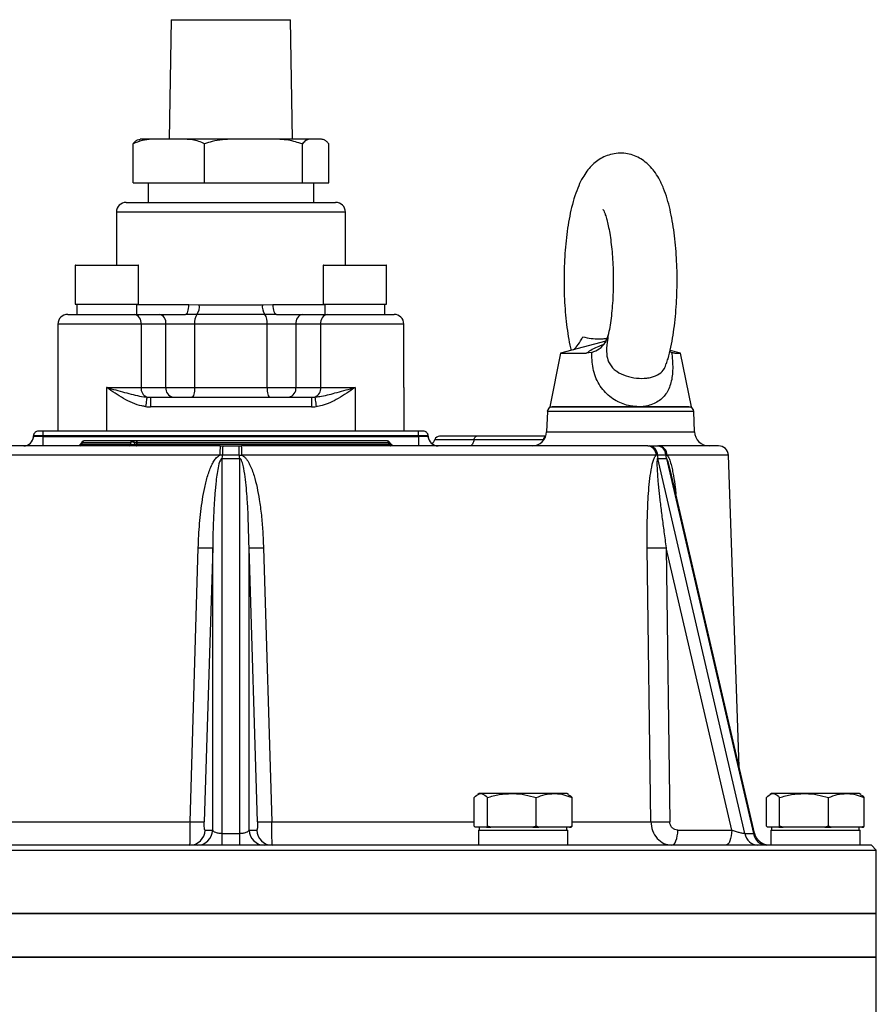
# Model space of a CAD drawing. Extents: x -720 to 3023, y 57 to 7685.
# Drawn here: x 1701 to 1877, y 4537 to 4739 of the extents above; entities that cross this region are included whole.
import ezdxf

# ---------------------------------------------------------------- set-up
doc = ezdxf.new("R2010")
doc.units = 0
doc.header["$LTSCALE"] = 10
doc.header["$MEASUREMENT"] = 0
doc.linetypes.add('PLNÁ', pattern=[0])
doc.layers.add('1', color=7, linetype='PLNÁ')

msp = doc.modelspace()

# ---------------------------------------------------------------- linework, layer by layer
at = {"layer": '1'}
for p, q in [((1732.408, 4739.146), (1732.025, 4714.639)), ((1732.408, 4739.146), (1756.923, 4739.146)), ((1757.306, 4714.639), (1756.923, 4739.146)), ((1724.589, 4705.639), (1724.589, 4713.639)), ((1727.287, 4714.639), (1726.674, 4714.639)), ((1762.657, 4714.639), (1727.287, 4714.639)), ((1739.286, 4705.639), (1739.286, 4713.639)), ((1759.362, 4705.639), (1759.362, 4713.639)), ((1764.742, 4705.639), (1764.742, 4713.639)), ((1724.589, 4705.639), (1739.286, 4705.639)), ((1727.665, 4705.639), (1727.665, 4701.639)), ((1739.286, 4705.639), (1759.362, 4705.639)), ((1759.362, 4705.639), (1764.742, 4705.639)), ((1761.665, 4701.639), (1761.665, 4705.639)), ((1723.165, 4701.639), (1766.165, 4701.639)), ((1721.165, 4699.639), (1721.165, 4688.739)), ((1768.165, 4699.639), (1721.165, 4699.639)), ((1768.165, 4688.739), (1768.165, 4699.639)), ((1712.709, 4688.639), (1712.709, 4680.739)), ((1712.931, 4688.639), (1712.709, 4688.639)), ((1712.809, 4688.739), (1713.028, 4688.739)), ((1725.709, 4688.639), (1712.931, 4688.639)), ((1713.028, 4688.739), (1725.609, 4688.739)), ((1725.709, 4680.739), (1725.709, 4688.639)), ((1763.621, 4688.639), (1763.621, 4680.739)), ((1763.843, 4688.639), (1763.621, 4688.639)), ((1763.721, 4688.739), (1763.939, 4688.739)), ((1776.621, 4688.639), (1763.843, 4688.639)), ((1763.939, 4688.739), (1776.521, 4688.739)), ((1776.621, 4680.739), (1776.621, 4688.639)), ((1712.709, 4680.739), (1725.709, 4680.739)), ((1713.071, 4680.739), (1713.071, 4678.639)), ((1725.348, 4678.639), (1725.348, 4680.739)), ((1725.348, 4680.639), (1736.053, 4680.639)), ((1736.053, 4680.639), (1738.189, 4680.607)), ((1738.189, 4680.607), (1751.142, 4680.607)), ((1751.142, 4680.607), (1753.277, 4680.639)), ((1753.277, 4680.639), (1763.983, 4680.639)), ((1763.621, 4680.739), (1776.621, 4680.739)), ((1763.983, 4680.739), (1763.983, 4678.639)), ((1776.259, 4678.639), (1776.259, 4680.739)), ((1711.165, 4678.639), (1724.822, 4678.639)), ((1724.822, 4678.639), (1729.914, 4678.639)), ((1729.914, 4678.639), (1735.32, 4678.639)), ((1737.707, 4678.623), (1735.32, 4678.639)), ((1751.624, 4678.623), (1737.707, 4678.623)), ((1754.01, 4678.639), (1751.624, 4678.623)), ((1754.01, 4678.639), (1759.417, 4678.639)), ((1759.417, 4678.639), (1764.508, 4678.639)), ((1764.508, 4678.639), (1778.165, 4678.639)), ((1709.165, 4676.639), (1709.165, 4663.639)), ((1726.236, 4676.639), (1709.165, 4676.639)), ((1726.236, 4676.639), (1726.236, 4663.639)), ((1731.328, 4676.639), (1726.236, 4676.639)), ((1731.328, 4663.639), (1731.328, 4676.639)), ((1737.224, 4676.639), (1731.328, 4676.639)), ((1737.224, 4676.639), (1737.224, 4663.639)), ((1752.106, 4676.639), (1737.224, 4676.639)), ((1758.003, 4676.639), (1752.106, 4676.639)), ((1752.106, 4663.639), (1752.106, 4676.639)), ((1763.094, 4676.639), (1758.003, 4676.639)), ((1758.003, 4676.639), (1758.003, 4663.639)), ((1763.094, 4676.639), (1763.094, 4663.639)), ((1780.165, 4676.639), (1763.094, 4676.639)), ((1780.165, 4663.639), (1780.165, 4676.639)), ((1822.097, 4674.401), (1822.045, 4674.186)), ((1822.197, 4674.729), (1822.118, 4674.394)), ((1822.145, 4674.387), (1822.153, 4674.461)), ((1821.64, 4673.127), (1812.353, 4670.639)), ((1812.353, 4670.639), (1810.115, 4659.639)), ((1812.353, 4670.639), (1817.628, 4670.639)), ((1818.777, 4670.814), (1817.628, 4670.639)), ((1834.797, 4671.116), (1835.151, 4670.814)), ((1836.977, 4670.639), (1834.822, 4671.216)), ((1835.811, 4670.639), (1835.151, 4670.814)), ((1835.249, 4670.823), (1835.811, 4670.639)), ((1835.811, 4670.639), (1836.977, 4670.639)), ((1839.215, 4659.639), (1836.977, 4670.639)), ((1709.165, 4663.639), (1709.165, 4654.639)), ((1719.165, 4663.639), (1726.236, 4663.639)), ((1719.165, 4663.639), (1719.165, 4654.639)), ((1726.236, 4663.639), (1731.328, 4663.639)), ((1731.328, 4663.639), (1737.224, 4663.639)), ((1737.224, 4663.639), (1752.106, 4663.639)), ((1752.106, 4663.639), (1758.003, 4663.639)), ((1758.003, 4663.639), (1763.094, 4663.639)), ((1763.094, 4663.639), (1770.165, 4663.639)), ((1770.165, 4663.639), (1770.165, 4654.639)), ((1780.165, 4663.639), (1780.165, 4654.639)), ((1728.136, 4661.639), (1761.195, 4661.639)), ((1761.195, 4659.639), (1728.136, 4659.639)), ((1809.632, 4658.674), (1809.487, 4654.534)), ((1839.699, 4658.674), (1809.632, 4658.674)), ((1810.115, 4659.639), (1839.215, 4659.639)), ((1839.844, 4654.534), (1839.699, 4658.674)), ((1783.2, 4654.639), (1706.13, 4654.639)), ((1809.487, 4654.534), (1824.665, 4654.534)), ((1824.665, 4654.534), (1839.844, 4654.534)), ((1704.167, 4653.557), (1704.083, 4653.213)), ((1704.128, 4653.569), (1704.132, 4653.674)), ((1704.169, 4653.556), (1704.128, 4653.569)), ((1706.127, 4653.569), (1706.13, 4653.674)), ((1706.127, 4653.569), (1783.204, 4653.569)), ((1783.2, 4653.674), (1706.13, 4653.674)), ((1714.138, 4652.438), (1713.611, 4651.731)), ((1714.026, 4652.009), (1714.219, 4652.268)), ((1724.029, 4652.268), (1714.219, 4652.268)), ((1724.349, 4652.639), (1714.539, 4652.639)), ((1724.116, 4652.009), (1724.029, 4652.268)), ((1724.928, 4651.984), (1724.823, 4652.297)), ((1725.319, 4652.268), (1725.399, 4652.009)), ((1777.028, 4652.268), (1725.319, 4652.268)), ((1777.243, 4652.009), (1777.028, 4652.268)), ((1777.721, 4651.814), (1777.192, 4652.457)), ((1783.204, 4653.569), (1783.2, 4653.674)), ((1785.199, 4653.674), (1785.121, 4653.679)), ((1785.247, 4653.213), (1785.164, 4653.557)), ((1785.203, 4653.569), (1785.199, 4653.674)), ((1786.55, 4652.972), (1794.608, 4652.972)), ((1794.608, 4652.972), (1808.858, 4652.972)), ((1809.317, 4653.639), (1795.079, 4653.639)), ((1808.858, 4652.972), (1808.806, 4652.734)), ((1808.858, 4652.972), (1808.983, 4652.972)), ((1714.026, 4652.009), (1724.116, 4652.009)), ((1725.399, 4652.009), (1777.243, 4652.009)), ((1742.472, 4651.639), (1742.992, 4651.639)), ((1742.992, 4651.639), (1746.339, 4651.639)), ((1746.339, 4651.639), (1746.858, 4651.639)), ((1830.26, 4651.639), (1830.529, 4651.639)), ((1830.529, 4651.639), (1832.202, 4651.639)), ((1832.202, 4651.639), (1832.453, 4651.639)), ((1742.429, 4649.708), (1657.362, 4649.708)), ((1742.961, 4649.741), (1742.429, 4649.708)), ((1742.912, 4572.01), (1742.912, 4649.077)), ((1742.912, 4649.077), (1746.419, 4649.077)), ((1746.37, 4649.741), (1742.961, 4649.741)), ((1746.37, 4649.741), (1746.902, 4649.708)), ((1746.419, 4649.077), (1746.419, 4572.01)), ((1831.969, 4649.708), (1746.902, 4649.708)), ((1832.243, 4649.741), (1831.969, 4649.708)), ((1833.947, 4649.741), (1832.243, 4649.741)), ((1850.192, 4572.01), (1832.309, 4649.077)), ((1832.309, 4649.077), (1834.063, 4649.077)), ((1833.947, 4649.741), (1834.205, 4649.708)), ((1834.063, 4649.077), (1851.946, 4572.01)), ((1846.79, 4649.708), (1834.205, 4649.708)), ((1849.025, 4585.719), (1846.79, 4649.708)), ((1835.086, 4645.717), (1834.914, 4646.489)), ((1834.923, 4646.491), (1834.916, 4646.518)), ((1852.177, 4572.134), (1834.923, 4646.491)), ((1736.276, 4574.464), (1737.967, 4630.711)), ((1740.93, 4630.711), (1739.191, 4574.464)), ((1740.93, 4572.727), (1740.93, 4630.711)), ((1748.401, 4572.727), (1748.401, 4630.711)), ((1750.14, 4574.464), (1748.401, 4630.711)), ((1751.363, 4630.711), (1753.054, 4574.464)), ((1830.898, 4574.464), (1830.145, 4630.711)), ((1847.484, 4572.727), (1834.029, 4630.711)), ((1834.029, 4630.711), (1834.755, 4574.464)), ((1794.627, 4573.543), (1794.627, 4579.435)), ((1795.665, 4580.239), (1795.348, 4580.055)), ((1795.972, 4580.239), (1795.665, 4580.239)), ((1802.336, 4580.239), (1795.972, 4580.239)), ((1797.317, 4573.543), (1797.317, 4579.435)), ((1811.029, 4580.239), (1802.336, 4580.239)), ((1807.355, 4573.543), (1807.355, 4579.435)), ((1813.665, 4580.239), (1811.029, 4580.239)), ((1813.983, 4580.055), (1813.665, 4580.239)), ((1814.704, 4573.543), (1814.704, 4579.435)), ((1854.627, 4573.543), (1854.627, 4579.435)), ((1855.665, 4580.239), (1855.348, 4580.055)), ((1855.972, 4580.239), (1855.665, 4580.239)), ((1862.336, 4580.239), (1855.972, 4580.239)), ((1857.317, 4573.543), (1857.317, 4579.435)), ((1871.029, 4580.239), (1862.336, 4580.239)), ((1867.355, 4573.543), (1867.355, 4579.435)), ((1873.665, 4580.239), (1871.029, 4580.239)), ((1873.983, 4580.055), (1873.665, 4580.239)), ((1874.704, 4573.543), (1874.704, 4579.435)), ((1694.704, 4574.464), (1736.276, 4574.464)), ((1753.054, 4574.464), (1794.627, 4574.464)), ((1794.821, 4573.339), (1794.627, 4573.543)), ((1795.972, 4573.339), (1794.821, 4573.339)), ((1795.665, 4573.339), (1795.665, 4572.739)), ((1797.123, 4573.339), (1795.972, 4573.339)), ((1797.317, 4573.543), (1797.123, 4573.339)), ((1797.123, 4573.339), (1798.039, 4573.339)), ((1798.039, 4573.339), (1797.317, 4573.543)), ((1802.336, 4573.339), (1798.039, 4573.339)), ((1806.633, 4573.339), (1802.336, 4573.339)), ((1807.355, 4573.543), (1806.633, 4573.339)), ((1806.633, 4573.339), (1807.884, 4573.339)), ((1807.884, 4573.339), (1807.355, 4573.543)), ((1811.029, 4573.339), (1807.884, 4573.339)), ((1814.175, 4573.339), (1811.029, 4573.339)), ((1813.665, 4572.739), (1813.665, 4573.339)), ((1814.704, 4573.543), (1814.175, 4573.339)), ((1814.175, 4573.339), (1814.51, 4573.339)), ((1814.51, 4573.339), (1814.704, 4573.543)), ((1814.704, 4574.464), (1830.898, 4574.464)), ((1854.821, 4573.339), (1854.627, 4573.543)), ((1855.972, 4573.339), (1854.821, 4573.339)), ((1855.665, 4573.339), (1855.665, 4572.739)), ((1857.123, 4573.339), (1855.972, 4573.339)), ((1857.317, 4573.543), (1857.123, 4573.339)), ((1857.123, 4573.339), (1858.039, 4573.339)), ((1858.039, 4573.339), (1857.317, 4573.543)), ((1862.336, 4573.339), (1858.039, 4573.339)), ((1866.633, 4573.339), (1862.336, 4573.339)), ((1867.355, 4573.543), (1866.633, 4573.339)), ((1866.633, 4573.339), (1867.884, 4573.339)), ((1867.884, 4573.339), (1867.355, 4573.543)), ((1871.029, 4573.339), (1867.884, 4573.339)), ((1874.175, 4573.339), (1871.029, 4573.339)), ((1873.665, 4572.739), (1873.665, 4573.339)), ((1874.704, 4573.543), (1874.175, 4573.339)), ((1874.175, 4573.339), (1874.51, 4573.339)), ((1874.51, 4573.339), (1874.704, 4573.543)), ((1739.369, 4572.727), (1740.93, 4572.727)), ((1742.912, 4572.01), (1746.419, 4572.01)), ((1748.401, 4572.727), (1749.962, 4572.727)), ((1795.482, 4572.739), (1795.482, 4569.639)), ((1795.482, 4572.739), (1813.849, 4572.739)), ((1813.849, 4569.639), (1813.849, 4572.739)), ((1836.419, 4572.727), (1847.484, 4572.727)), ((1850.192, 4572.01), (1851.946, 4572.01)), ((1855.482, 4572.739), (1855.482, 4569.639)), ((1855.482, 4572.739), (1873.849, 4572.739)), ((1873.849, 4569.639), (1873.849, 4572.739)), ((1744.665, 4569.639), (1613.165, 4569.639)), ((1876.165, 4569.639), (1744.665, 4569.639)), ((1877.165, 4568.639), (1876.165, 4569.639)), ((1612.165, 4568.639), (1744.665, 4568.639)), ((1744.665, 4568.639), (1877.165, 4568.639)), ((1877.165, 4555.639), (1877.165, 4568.639)), ((1810.915, 4555.639), (1612.165, 4555.639)), ((1612.165, 4555.639), (1744.665, 4555.639)), ((1744.665, 4555.639), (1877.165, 4555.639)), ((1877.165, 4555.639), (1810.915, 4555.639)), ((1877.165, 4546.639), (1877.165, 4555.639)), ((1810.915, 4546.639), (1612.165, 4546.639)), ((1616.68, 4546.639), (1877.165, 4546.639)), ((1877.165, 4546.639), (1810.915, 4546.639)), ((1877.165, 4531.639), (1877.165, 4546.639))]:
    msp.add_line(p, q, dxfattribs=at)
for points in [[(1735.32, 4678.639), (1735.463, 4678.677), (1735.601, 4678.791), (1735.728, 4678.976), (1735.839, 4679.224), (1735.93, 4679.528), (1735.997, 4679.873), (1736.039, 4680.248), (1736.053, 4680.639)], [(1753.277, 4680.639), (1753.291, 4680.248), (1753.333, 4679.873), (1753.401, 4679.528), (1753.492, 4679.224), (1753.603, 4678.976), (1753.73, 4678.791), (1753.867, 4678.677), (1754.01, 4678.639)], [(1737.224, 4663.639), (1737.214, 4663.248), (1737.182, 4662.873), (1737.131, 4662.528), (1737.063, 4662.224), (1736.979, 4661.976), (1736.884, 4661.791), (1736.781, 4661.677), (1736.673, 4661.639)], [(1752.106, 4663.639), (1752.117, 4663.248), (1752.148, 4662.873), (1752.199, 4662.528), (1752.268, 4662.224), (1752.351, 4661.976), (1752.447, 4661.791), (1752.55, 4661.677), (1752.658, 4661.639)], [(1727.408, 4661.668), (1727.399, 4661.593), (1727.382, 4661.455), (1727.358, 4661.26), (1727.327, 4661.014), (1727.292, 4660.724), (1727.252, 4660.402), (1727.209, 4660.056), (1727.165, 4659.698)], [(1728.136, 4661.639), (1728.136, 4661.6), (1728.136, 4661.486), (1728.136, 4661.302), (1728.136, 4661.053), (1728.136, 4660.75), (1728.136, 4660.404), (1728.136, 4660.029), (1728.136, 4659.639)], [(1761.195, 4661.639), (1761.195, 4661.6), (1761.195, 4661.486), (1761.195, 4661.302), (1761.195, 4661.053), (1761.195, 4660.75), (1761.195, 4660.404), (1761.195, 4660.029), (1761.195, 4659.639)], [(1761.923, 4661.668), (1761.932, 4661.593), (1761.949, 4661.455), (1761.973, 4661.26), (1762.003, 4661.014), (1762.039, 4660.724), (1762.079, 4660.402), (1762.121, 4660.056), (1762.165, 4659.698)], [(1706.13, 4653.674), (1706.13, 4653.864), (1706.13, 4654.045), (1706.13, 4654.212), (1706.13, 4654.358), (1706.13, 4654.477), (1706.13, 4654.566), (1706.13, 4654.62), (1706.13, 4654.639)], [(1783.2, 4653.674), (1783.2, 4653.864), (1783.2, 4654.045), (1783.2, 4654.212), (1783.2, 4654.358), (1783.2, 4654.477), (1783.2, 4654.566), (1783.2, 4654.62), (1783.2, 4654.639)], [(1706.127, 4651.639), (1706.127, 4651.675), (1706.127, 4651.784), (1706.127, 4651.961), (1706.127, 4652.2), (1706.127, 4652.492), (1706.127, 4652.825), (1706.127, 4653.189), (1706.127, 4653.569)], [(1724.823, 4652.297), (1724.803, 4652.336), (1724.741, 4652.39), (1724.648, 4652.423), (1724.533, 4652.435), (1724.403, 4652.423), (1724.269, 4652.39), (1724.141, 4652.336), (1724.029, 4652.268)], [(1725.319, 4652.268), (1725.33, 4652.345), (1725.346, 4652.416), (1725.367, 4652.48), (1725.391, 4652.535), (1725.419, 4652.58), (1725.449, 4652.612), (1725.481, 4652.632), (1725.514, 4652.639)], [(1777.028, 4652.268), (1777.016, 4652.345), (1776.997, 4652.416), (1776.974, 4652.48), (1776.946, 4652.535), (1776.915, 4652.58), (1776.88, 4652.612), (1776.844, 4652.632), (1776.806, 4652.639)], [(1783.204, 4653.569), (1783.204, 4653.189), (1783.204, 4652.825), (1783.204, 4652.492), (1783.204, 4652.2), (1783.204, 4651.961), (1783.204, 4651.784), (1783.204, 4651.675), (1783.204, 4651.639)], [(1794.608, 4652.972), (1794.545, 4652.691), (1794.462, 4652.432), (1794.36, 4652.202), (1794.242, 4652.006), (1794.11, 4651.848), (1793.968, 4651.733), (1793.818, 4651.662), (1793.665, 4651.639)], [(1794.608, 4652.972), (1794.639, 4653.113), (1794.68, 4653.242), (1794.731, 4653.357), (1794.79, 4653.455), (1794.856, 4653.534), (1794.927, 4653.592), (1795.002, 4653.627), (1795.079, 4653.639)], [(1808.858, 4652.972), (1808.889, 4653.113), (1808.93, 4653.242), (1808.981, 4653.357), (1809.04, 4653.455), (1809.106, 4653.534), (1809.177, 4653.592), (1809.252, 4653.627), (1809.317, 4653.638)], [(1724.95, 4651.918), (1724.944, 4651.932), (1724.916, 4652.009)], [(1725.205, 4651.639), (1725.238, 4651.645), (1725.27, 4651.665), (1725.3, 4651.698), (1725.328, 4651.742), (1725.352, 4651.797), (1725.372, 4651.861), (1725.388, 4651.932), (1725.399, 4652.009)], [(1777.243, 4652.009), (1777.256, 4651.932), (1777.274, 4651.861), (1777.298, 4651.797), (1777.326, 4651.742), (1777.358, 4651.698), (1777.392, 4651.665), (1777.429, 4651.645), (1777.467, 4651.639)], [(1742.912, 4569.639), (1742.912, 4569.681), (1742.912, 4569.808), (1742.912, 4570.017), (1742.912, 4570.3), (1742.912, 4570.651), (1742.912, 4571.061), (1742.912, 4571.518), (1742.912, 4572.01)], [(1746.419, 4572.01), (1746.419, 4571.518), (1746.419, 4571.061), (1746.419, 4570.651), (1746.419, 4570.3), (1746.419, 4570.017), (1746.419, 4569.808), (1746.419, 4569.681), (1746.419, 4569.639)], [(1835.194, 4569.639), (1835.428, 4569.697), (1835.653, 4569.872), (1835.862, 4570.155), (1836.045, 4570.537), (1836.198, 4571.003), (1836.314, 4571.537), (1836.388, 4572.119), (1836.419, 4572.727)], [(1847.484, 4572.727), (1847.453, 4572.119), (1847.379, 4571.537), (1847.263, 4571.003), (1847.11, 4570.537), (1846.927, 4570.155), (1846.718, 4569.872), (1846.493, 4569.697), (1846.259, 4569.639)]]:
    msp.add_lwpolyline(points, dxfattribs=at)
for centre, radius, start, end in [((1726.674, 4710.239), 4.4, 90, 98.44525), ((1762.657, 4710.239), 4.4, 81.54967, 90), ((1723.165, 4699.639), 2, 90, 180), ((1766.165, 4699.639), 2, 360, 90), ((1712.809, 4688.639), 0.1, 90, 180), ((1725.609, 4688.639), 0.1, 0, 90), ((1763.721, 4688.639), 0.1, 90, 180), ((1776.521, 4688.639), 0.1, 0, 90), ((1735.451, 4680.222), 2.765, 324.66798, 8.00997), ((1753.88, 4680.222), 2.765, 171.99006, 215.33201), ((1711.165, 4676.639), 2, 90, 180), ((1724.469, 4676.889), 1.785, 351.95, 78.57861), ((1729.56, 4676.889), 1.785, 351.95012, 78.57856), ((1739.962, 4677.024), 2.765, 144.66802, 188.01026), ((1749.368, 4677.024), 2.765, 351.98979, 35.33196), ((1759.77, 4676.889), 1.785, 101.42141, 188.04997), ((1764.862, 4676.889), 1.785, 101.42141, 188.04997), ((1778.165, 4676.639), 2, 0, 90), ((1728.154, 4663.445), 1.927, 174.24361, 247.22794), ((1733.096, 4663.389), 1.785, 171.95008, 258.57859), ((1756.235, 4663.389), 1.785, 281.42143, 8.04988), ((1761.177, 4663.445), 1.927, 292.77197, 5.75645), ((1810.631, 4658.639), 1, 90, 178), ((1838.7, 4658.639), 1, 2, 90), ((1705.131, 4653.639), 1, 148.13424, 178), ((1705.131, 4653.639), 1, 90, 129.99032), ((1784.2, 4653.639), 1, 50.00968, 90), ((1784.2, 4653.639), 1, 2, 31.86576), ((1806.489, 4654.639), 3, 270, 358), ((1842.842, 4654.639), 3, 182, 270), ((1702.129, 4653.639), 2, 270, 358), ((1714.326, 4652.423), 0.188, 175.58438, 235.46241), ((1714.539, 4652.139), 0.5, 90, 143.28849), ((1714.609, 4652.255), 0.39, 100.34786, 178.04941), ((1724.419, 4652.255), 0.39, 100.34767, 178.04943), ((1724.349, 4652.139), 0.5, 18.50429, 90), ((1776.806, 4652.139), 0.5, 39.5548, 90), ((1787.201, 4653.639), 2, 182, 270), ((1784.664, 4653.639), 2, 309.37103, 340.52878), ((1787.493, 4652.639), 1, 90, 160.52878), ((1713.636, 4652.023), 0.39, 280.34575, 358.04695), ((1723.726, 4652.023), 0.39, 280.34462, 358.04826), ((1764.226, 4650.18), 21.803, 176.16304, 181.23846), ((1773.077, 4650.2), 30.119, 177.26138, 180.87196), ((1716.258, 4650.2), 30.115, 359.12793, 2.73892), ((1725.108, 4650.18), 21.799, 358.76108, 3.83738), ((1830.11, 4649.784), 1.86, 357.66146, 85.37153), ((1830.386, 4649.787), 1.858, 358.60377, 85.5846), ((1832.076, 4649.771), 1.871, 359.07421, 86.13374), ((1832.327, 4649.764), 1.879, 358.31123, 86.16249), ((1844.792, 4649.639), 2, 2, 90), ((1582.059, 4661.392), 161.323, 355.62215, 355.85865), ((1907.014, 4661.372), 161.064, 184.14105, 184.37793), ((1835.875, 4649.765), 3.632, 180.38116, 190.92286), ((1837.596, 4650.032), 3.661, 184.55833, 195.12246), ((1739.449, 4660.314), 29.641, 267.13563, 272.86437), ((1749.882, 4660.314), 29.64, 267.13562, 272.86438), ((1832.087, 4686.381), 55.704, 268.00215, 271.99785), ((1737.734, 4603.933), 29.504, 267.1688, 272.8312), ((1751.597, 4603.933), 29.504, 267.1688, 272.8312), ((1832.826, 4630.999), 56.568, 268.04626, 271.95374), ((1736.185, 4572.824), 3.185, 270.23518, 358.25544), ((1737.746, 4572.824), 3.185, 270.2351, 358.25553), ((1751.585, 4572.824), 3.185, 181.74452, 269.76486), ((1753.146, 4572.824), 3.185, 181.74452, 269.76489), ((1853.022, 4572.508), 2.873, 189.96591, 266.94989), ((1854.776, 4572.508), 2.873, 189.96592, 266.94977)]:
    msp.add_arc(centre, radius, start, end, dxfattribs=at)
for centre, major_axis, ratio, start_param, end_param in [((1728.136, 4663.639), (4.243, 0), 0.4714045, 4.539963, 4.712389), ((1761.195, 4663.639), (4.243, 0), 0.4714045, 4.712389, 4.884815), ((1728.136, 4663.639), (-5.657, 0), 0.7071068, 1.3983703, 1.5707963), ((1761.195, 4663.639), (-5.657, 0), 0.7071068, 1.5707963, 1.7432223)]:
    msp.add_ellipse(centre, major_axis=major_axis, ratio=ratio, start_param=start_param, end_param=end_param, dxfattribs=at)
for points, knots in [([(1739.286, 4713.639), (1738.88, 4713.833), (1738.059, 4714.228), (1736.501, 4714.525), (1734.663, 4714.652), (1731.85, 4714.627), (1729.116, 4714.667), (1726.427, 4714.436), (1725.206, 4713.906), (1724.589, 4713.639)], [0, 0, 0, 0, 1.2992693, 2.6290129, 4.7598854, 6.8932177, 11.17248, 13.0849263, 15.039422, 15.039422, 15.039422, 15.039422]), ([(1724.589, 4713.639), (1724.737, 4713.833), (1725.038, 4714.225), (1725.525, 4714.492), (1725.858, 4714.543), (1726.03, 4714.569)], [0, 0, 0, 0, 0.5770742, 1.1676837, 1.805254, 1.805254, 1.805254, 1.805254]), ([(1759.362, 4713.639), (1758.406, 4713.929), (1756.303, 4714.566), (1752.9, 4714.633), (1749.106, 4714.636), (1745.775, 4714.656), (1742.937, 4714.509), (1740.979, 4714.24), (1739.795, 4713.819), (1739.286, 4713.639)], [0, 0, 0, 0, 2.9881824, 6.5669339, 10.1669907, 14.4309122, 16.5798148, 18.7242264, 20.3404649, 20.3404649, 20.3404649, 20.3404649]), ([(1764.742, 4713.639), (1764.593, 4713.833), (1764.293, 4714.228), (1763.722, 4714.525), (1763.049, 4714.652), (1762.02, 4714.627), (1761.019, 4714.667), (1760.035, 4714.436), (1759.588, 4713.906), (1759.362, 4713.639)], [0, 0, 0, 0, 0.5316766, 1.0758232, 1.9478004, 2.8207852, 4.5719097, 5.3545053, 6.154309, 6.154309, 6.154309, 6.154309]), ([(1834.088, 4668.534), (1834.199, 4668.861), (1834.55, 4669.907), (1834.997, 4671.857), (1835.459, 4674.327), (1835.805, 4676.88), (1836.057, 4679.497), (1836.216, 4682.166), (1836.286, 4684.865), (1836.267, 4687.566), (1836.16, 4690.243), (1835.964, 4692.866), (1835.68, 4695.41), (1835.304, 4697.856), (1834.831, 4700.193), (1834.244, 4702.422), (1833.505, 4704.566), (1832.641, 4706.426), (1831.658, 4707.974), (1830.638, 4709.177), (1829.504, 4710.162), (1828.235, 4710.939), (1826.842, 4711.48), (1825.325, 4711.763), (1823.762, 4711.74), (1822.248, 4711.408), (1820.887, 4710.829), (1819.686, 4710.052), (1818.631, 4709.106), (1817.69, 4707.988), (1816.824, 4706.646), (1816.006, 4704.987), (1815.257, 4702.979), (1814.613, 4700.684), (1814.095, 4698.243), (1813.693, 4695.729), (1813.393, 4693.145), (1813.186, 4690.5), (1813.069, 4687.814), (1813.042, 4685.11), (1813.104, 4682.417), (1813.254, 4679.764), (1813.492, 4677.174), (1813.823, 4674.682), (1814.159, 4672.681), (1814.422, 4671.583), (1814.509, 4671.216)], [0, 0, 0, 0, 1.2022202, 3.8323543, 6.3309742, 8.7497251, 11.1212784, 13.4649934, 15.7934955, 18.1161054, 20.4402646, 22.7719945, 25.120401, 27.497358, 29.9204966, 32.4183282, 35.0405818, 37.8700537, 39.9913515, 41.8135459, 43.4807543, 45.0633696, 46.6026759, 48.1233606, 49.7583982, 51.324653, 52.8499519, 54.378205, 55.9597645, 57.6621702, 59.5830968, 61.8511414, 64.5143762, 67.2257958, 69.7854432, 72.240346, 74.6333129, 76.9895608, 79.3246329, 81.6492526, 83.9719011, 86.298678, 88.6371704, 90.9975794, 93.3940647, 94.5971333, 94.5971333, 94.5971333, 94.5971333]), ([(1821.049, 4700.228), (1821.048, 4700.229), (1821.02, 4700.266), (1821.116, 4700.122), (1821.283, 4699.755), (1821.543, 4699.075), (1821.838, 4698.105), (1822.149, 4696.834), (1822.447, 4695.288), (1822.713, 4693.498), (1822.93, 4691.511), (1823.085, 4689.377), (1823.171, 4687.146), (1823.183, 4684.873), (1823.121, 4682.61), (1822.985, 4680.414), (1822.782, 4678.327), (1822.517, 4676.441), (1822.314, 4675.232), (1822.199, 4674.738), (1822.197, 4674.729)], [0, 0, 0, 0, 0.0476776, 1.1658351, 2.376164, 3.6995809, 5.1376547, 6.677861, 8.3007303, 9.9859904, 11.7159428, 13.4764098, 15.256348, 17.0470308, 18.841017, 20.6295479, 22.4049005, 24.1583326, 25.8787787, 25.9091856, 25.9091856, 25.9091856, 25.9091856]), ([(1818.777, 4670.814), (1819.312, 4671.035), (1820.496, 4671.523), (1821.612, 4672.843), (1822.03, 4673.903), (1822.152, 4674.457), (1822.153, 4674.461)], [0, 0, 0, 0, 1.5371904, 3.4081555, 5.2866071, 5.2979869, 5.2979869, 5.2979869, 5.2979869]), ([(1822.153, 4674.461), (1822.062, 4673.936), (1821.839, 4672.641), (1821.694, 4670.721), (1822.046, 4669.218), (1822.664, 4668.013), (1823.269, 4667.379), (1824.4, 4666.567), (1825.751, 4665.928), (1827.931, 4665.479), (1829.733, 4665.487), (1831.338, 4665.778), (1832.643, 4666.35), (1833.65, 4667.274), (1833.942, 4668.177), (1834.06, 4668.544)], [0, 0, 0, 0, 1.5320135, 3.7806197, 5.3407627, 5.8312014, 7.764188, 7.896835, 9.9593281, 12.0089818, 14.0562408, 15.1119374, 17.1303286, 18.9640506, 20.2181487, 20.2181487, 20.2181487, 20.2181487]), ([(1814.89, 4671.318), (1814.963, 4671.369), (1815.318, 4671.617), (1816.079, 4672.524), (1816.626, 4673.475), (1816.939, 4674.018)], [0, 0, 0, 0, 0.3380705, 1.6628752, 3.4295123, 3.4295123, 3.4295123, 3.4295123]), ([(1816.939, 4674.018), (1817.492, 4673.906), (1818.499, 4673.703), (1819.916, 4673.556), (1821.055, 4673.613), (1821.632, 4673.705), (1821.899, 4673.756), (1821.942, 4673.765)], [0, 0, 0, 0, 2.0454493, 3.7227381, 4.4017374, 4.9503407, 5.0566924, 5.0566924, 5.0566924, 5.0566924]), ([(1817.628, 4670.639), (1817.917, 4670.857), (1818.503, 4671.299), (1819.732, 4671.924), (1820.79, 4672.324), (1821.233, 4672.491)], [0, 0, 0, 0, 1.471616, 2.9870256, 4.079806, 4.079806, 4.079806, 4.079806]), ([(1821.765, 4673.387), (1821.69, 4673.209), (1821.598, 4672.989), (1821.495, 4672.853), (1821.475, 4672.826)], [0, 0, 0, 0, 0.51182512, 0.63507551, 0.63507551, 0.63507551, 0.63507551]), ([(1835.151, 4670.814), (1835.158, 4670.756), (1835.208, 4670.352), (1835.368, 4668.832), (1835.421, 4666.378), (1834.837, 4663.62), (1833.507, 4661.467), (1831.701, 4660.265), (1829.602, 4659.675), (1828.11, 4659.636), (1826.153, 4659.902), (1825.03, 4660.262), (1823.165, 4661.195), (1821.804, 4662.198), (1820.448, 4663.899), (1819.364, 4665.929), (1818.835, 4668.245), (1818.766, 4670.098), (1818.776, 4670.756), (1818.777, 4670.814)], [0, 0, 0, 0, 0.1684731, 1.1610576, 4.3938931, 7.3734852, 10.2104128, 13.0990537, 14.5545412, 17.0040971, 17.3455011, 20.1669556, 20.1943014, 23.2501354, 24.913255, 26.6296946, 30.099569, 31.8254126, 31.9938862, 31.9938862, 31.9938862, 31.9938862]), ([(1727.165, 4659.698), (1726.902, 4659.738), (1725.973, 4659.881), (1724.431, 4660.404), (1721.991, 4661.638), (1720.302, 4662.834), (1719.17, 4663.635), (1719.165, 4663.639)], [0, 0, 0, 0, 0.800723, 2.8269884, 4.8592526, 9.0132288, 9.0311762, 9.0311762, 9.0311762, 9.0311762]), ([(1719.165, 4663.639), (1719.172, 4663.637), (1719.208, 4663.627), (1719.369, 4663.581), (1720.746, 4663.192), (1723.284, 4662.482), (1725.826, 4661.827), (1727.202, 4661.689), (1727.408, 4661.668)], [0, 0, 0, 0, 0.0197335, 0.1108711, 0.4890047, 4.2099767, 7.8508734, 8.4928998, 8.4928998, 8.4928998, 8.4928998]), ([(1761.923, 4661.668), (1762.25, 4661.705), (1763.625, 4661.857), (1766.169, 4662.516), (1768.585, 4663.192), (1769.962, 4663.581), (1770.122, 4663.627), (1770.159, 4663.637), (1770.165, 4663.639)], [0, 0, 0, 0, 1.0180706, 4.2828569, 8.0028474, 8.3808805, 8.4719953, 8.4917218, 8.4917218, 8.4917218, 8.4917218]), ([(1770.165, 4663.639), (1770.16, 4663.635), (1769.029, 4662.834), (1766.919, 4661.354), (1764.17, 4660.04), (1762.577, 4659.768), (1762.165, 4659.698)], [0, 0, 0, 0, 0.0179963, 4.1837334, 7.7917505, 9.0500459, 9.0500459, 9.0500459, 9.0500459]), ([(1824.665, 4659.639), (1823.809, 4659.639), (1822.046, 4659.639), (1819.431, 4659.639), (1816.915, 4659.639), (1814.671, 4659.639), (1812.846, 4659.639), (1811.551, 4659.639), (1810.77, 4659.639), (1810.677, 4659.639), (1810.631, 4659.639)], [0, 0, 0, 0, 1.6352217, 3.3683946, 5.1736183, 7.0171553, 8.8606914, 10.6659176, 12.399089, 14.0343111, 14.0343111, 14.0343111, 14.0343111]), ([(1838.7, 4659.639), (1838.654, 4659.639), (1838.56, 4659.639), (1837.779, 4659.639), (1836.485, 4659.639), (1834.659, 4659.639), (1832.415, 4659.639), (1829.9, 4659.639), (1827.285, 4659.639), (1825.521, 4659.639), (1824.665, 4659.639)], [0, 0, 0, 0, 1.6352218, 3.3683947, 5.1736186, 7.0171568, 8.8606932, 10.6659187, 12.3990913, 14.0343123, 14.0343123, 14.0343123, 14.0343123]), ([(1704.77, 4654.571), (1704.681, 4654.527), (1704.501, 4654.439), (1704.307, 4654.215), (1704.186, 4653.955), (1704.177, 4653.77), (1704.173, 4653.68)], [0, 0, 0, 0, 0.2923944, 0.5909896, 0.8833153, 1.1587173, 1.1587173, 1.1587173, 1.1587173]), ([(1706.13, 4654.639), (1706.005, 4654.639), (1705.811, 4654.639), (1705.578, 4654.639), (1705.419, 4654.639), (1705.289, 4654.639), (1705.165, 4654.639), (1705.144, 4654.639), (1705.131, 4654.639)], [0, 0, 0, 0, 0.23935376, 0.36970176, 0.49969594, 0.63003086, 0.76003629, 0.99939149, 0.99939149, 0.99939149, 0.99939149]), ([(1784.2, 4654.639), (1784.186, 4654.639), (1784.165, 4654.639), (1784.041, 4654.639), (1783.912, 4654.639), (1783.753, 4654.639), (1783.52, 4654.639), (1783.326, 4654.639), (1783.2, 4654.639)], [0, 0, 0, 0, 0.23935387, 0.36970194, 0.49969618, 0.63003117, 0.76003615, 0.99939011, 0.99939011, 0.99939011, 0.99939011]), ([(1785.158, 4653.68), (1785.153, 4653.77), (1785.145, 4653.955), (1785.024, 4654.215), (1784.83, 4654.439), (1784.649, 4654.527), (1784.56, 4654.571)], [0, 0, 0, 0, 0.2754031, 0.5677275, 0.866322, 1.1587168, 1.1587168, 1.1587168, 1.1587168]), ([(1706.13, 4653.674), (1705.869, 4653.678), (1705.345, 4653.686), (1704.684, 4653.69), (1704.222, 4653.686), (1704.162, 4653.678), (1704.132, 4653.674)], [0, 0, 0, 0, 0.4999625, 0.9998879, 1.4998118, 1.9997761, 1.9997761, 1.9997761, 1.9997761]), ([(1706.127, 4653.569), (1705.99, 4653.564), (1705.721, 4653.556), (1705.22, 4653.544), (1704.679, 4653.537), (1704.304, 4653.544), (1704.204, 4653.553), (1704.169, 4653.556)], [0, 0, 0, 0, 0.2940759, 0.5801904, 1.1263563, 1.6725357, 1.9586479, 1.9586479, 1.9586479, 1.9586479]), ([(1725.514, 4652.639), (1725.432, 4652.639), (1725.271, 4652.639), (1725.013, 4652.639), (1724.796, 4652.639), (1724.65, 4652.639), (1724.497, 4652.639), (1724.376, 4652.639), (1724.32, 4652.639), (1724.302, 4652.639)], [0, 0, 0, 0, 0.2270071, 0.4469341, 0.67192, 0.787533, 0.8929653, 1.1132952, 1.2120494, 1.2120494, 1.2120494, 1.2120494]), ([(1724.646, 4652.639), (1724.595, 4652.639), (1724.488, 4652.638), (1724.39, 4652.638), (1724.361, 4652.636), (1724.352, 4652.635)], [0, 0, 0, 0, 0.11333619, 0.24150159, 0.29361549, 0.29361549, 0.29361549, 0.29361549]), ([(1724.651, 4652.342), (1724.663, 4652.349), (1724.685, 4652.363), (1724.739, 4652.372), (1724.796, 4652.375), (1724.856, 4652.373), (1724.941, 4652.364), (1725.053, 4652.345), (1725.191, 4652.311), (1725.276, 4652.283), (1725.319, 4652.268)], [0, 0, 0, 0, 0.09507513, 0.16970744, 0.22471998, 0.28515348, 0.33898878, 0.4474739, 0.56395724, 0.68801183, 0.68801183, 0.68801183, 0.68801183]), ([(1776.806, 4652.639), (1774.854, 4652.639), (1770.913, 4652.639), (1764.606, 4652.639), (1758.054, 4652.639), (1751.344, 4652.639), (1744.612, 4652.639), (1737.989, 4652.639), (1731.571, 4652.639), (1727.52, 4652.639), (1725.514, 4652.639)], [0, 0, 0, 0, 6.2715186, 12.661532, 19.1330565, 25.6461211, 32.1591849, 38.6307095, 45.0207213, 51.2922423, 51.2922423, 51.2922423, 51.2922423]), ([(1777.189, 4652.454), (1777.191, 4652.453), (1777.196, 4652.449), (1777.175, 4652.417), (1777.123, 4652.36), (1777.062, 4652.3), (1777.028, 4652.268)], [0, 0, 0, 0, 0.03751228, 0.10141134, 0.17269445, 0.25673582, 0.25673582, 0.25673582, 0.25673582]), ([(1785.121, 4653.679), (1785.103, 4653.681), (1785.048, 4653.687), (1784.64, 4653.69), (1783.987, 4653.686), (1783.463, 4653.678), (1783.2, 4653.674)], [0, 0, 0, 0, 0.2704408, 0.8208673, 1.3712945, 1.9217635, 1.9217635, 1.9217635, 1.9217635]), ([(1785.203, 4653.569), (1785.195, 4653.564), (1785.179, 4653.556), (1785.017, 4653.544), (1784.654, 4653.537), (1784.11, 4653.544), (1783.609, 4653.556), (1783.34, 4653.564), (1783.204, 4653.569)], [0, 0, 0, 0, 0.2614856, 0.515892, 1.0015303, 1.4871816, 1.741586, 2.0030597, 2.0030597, 2.0030597, 2.0030597]), ([(1795.079, 4653.639), (1794, 4653.639), (1791.804, 4653.639), (1789.388, 4653.639), (1787.786, 4653.639), (1787.589, 4653.639), (1787.493, 4653.639)], [0, 0, 0, 0, 1.8637259, 3.7931984, 5.722669, 7.5863962, 7.5863962, 7.5863962, 7.5863962]), ([(1742.472, 4651.639), (1739.761, 4651.639), (1734.305, 4651.639), (1726.146, 4651.639), (1718.005, 4651.639), (1709.965, 4651.639), (1702.11, 4651.639), (1694.541, 4651.639), (1687.337, 4651.639), (1680.567, 4651.639), (1674.306, 4651.639), (1668.615, 4651.639), (1663.476, 4651.639), (1660.533, 4651.639), (1659.071, 4651.639)], [0, 0, 0, 0, 6.7575336, 13.598493, 20.5173673, 27.5488798, 34.6121517, 41.7007902, 48.7898058, 55.853077, 62.8842129, 69.8034746, 76.6442483, 83.4015804, 83.4015804, 83.4015804, 83.4015804]), ([(1713.693, 4651.839), (1713.68, 4651.822), (1713.653, 4651.789), (1713.612, 4651.752), (1713.578, 4651.727), (1713.553, 4651.71), (1713.531, 4651.697), (1713.504, 4651.68), (1713.49, 4651.669), (1713.497, 4651.665), (1713.498, 4651.663)], [0, 0, 0, 0, 0.04029743, 0.07845334, 0.09740409, 0.11814985, 0.14278292, 0.17271294, 0.25145832, 0.27775842, 0.27775842, 0.27775842, 0.27775842]), ([(1714.026, 4652.009), (1713.964, 4651.983), (1713.855, 4651.936), (1713.733, 4651.874), (1713.705, 4651.85), (1713.692, 4651.839)], [0, 0, 0, 0, 0.15399412, 0.27319845, 0.37687185, 0.37687185, 0.37687185, 0.37687185]), ([(1724.916, 4652.009), (1724.926, 4651.985), (1724.944, 4651.942), (1724.919, 4651.887), (1724.861, 4651.857), (1724.791, 4651.845), (1724.732, 4651.842), (1724.666, 4651.845), (1724.565, 4651.857), (1724.428, 4651.887), (1724.263, 4651.942), (1724.169, 4651.985), (1724.116, 4652.009)], [0, 0, 0, 0, 0.1559795, 0.27888103, 0.39025026, 0.43938651, 0.4860265, 0.53267561, 0.58182, 0.69316776, 0.81609073, 0.97205096, 0.97205096, 0.97205096, 0.97205096]), ([(1725.034, 4651.8), (1725.029, 4651.805), (1725.007, 4651.826), (1724.967, 4651.887), (1724.944, 4651.944), (1724.929, 4651.981)], [0, 0, 0, 0, 0.02034077, 0.0854214, 0.21204534, 0.21204534, 0.21204534, 0.21204534]), ([(1725.012, 4651.908), (1725.019, 4651.908), (1725.067, 4651.91), (1725.172, 4651.931), (1725.297, 4651.967), (1725.372, 4651.998), (1725.399, 4652.009)], [0, 0, 0, 0, 0.02630681, 0.16434902, 0.31389309, 0.40326284, 0.40326284, 0.40326284, 0.40326284]), ([(1725.241, 4651.655), (1725.242, 4651.656), (1725.249, 4651.658), (1725.229, 4651.668), (1725.191, 4651.685), (1725.152, 4651.706), (1725.123, 4651.723), (1725.095, 4651.743), (1725.063, 4651.767), (1725.045, 4651.788), (1725.034, 4651.8)], [0, 0, 0, 0, 0.01893865, 0.09544532, 0.15573501, 0.18036829, 0.20231064, 0.22251928, 0.24180734, 0.26765994, 0.26765994, 0.26765994, 0.26765994]), ([(1830.26, 4651.639), (1828.798, 4651.639), (1825.855, 4651.639), (1820.715, 4651.639), (1815.024, 4651.639), (1808.764, 4651.639), (1801.994, 4651.639), (1794.789, 4651.639), (1787.221, 4651.639), (1779.365, 4651.639), (1771.325, 4651.639), (1763.184, 4651.639), (1755.025, 4651.639), (1749.569, 4651.639), (1746.858, 4651.639)], [0, 0, 0, 0, 6.7575266, 13.5984896, 20.5173623, 27.5488772, 34.6121494, 41.7007854, 48.7898007, 55.8530729, 62.8842087, 69.8034711, 76.6442431, 83.4015759, 83.4015759, 83.4015759, 83.4015759]), ([(1777.71, 4651.823), (1777.71, 4651.824), (1777.711, 4651.826), (1777.666, 4651.845), (1777.527, 4651.902), (1777.357, 4651.966), (1777.243, 4652.009)], [0, 0, 0, 0, 0.03333972, 0.09534518, 0.23191524, 0.50496021, 0.50496021, 0.50496021, 0.50496021]), ([(1778.1, 4651.639), (1778.065, 4651.64), (1777.994, 4651.644), (1777.888, 4651.681), (1777.79, 4651.739), (1777.739, 4651.795), (1777.713, 4651.823)], [0, 0, 0, 0, 0.11048394, 0.22313081, 0.33575539, 0.44603827, 0.44603827, 0.44603827, 0.44603827]), ([(1844.792, 4651.639), (1844.722, 4651.639), (1844.582, 4651.639), (1843.455, 4651.639), (1841.687, 4651.639), (1839.234, 4651.639), (1836.215, 4651.639), (1833.702, 4651.639), (1832.453, 4651.639)], [0, 0, 0, 0, 2.0975392, 4.1874614, 6.2678762, 8.3151885, 10.3392755, 12.3386741, 12.3386741, 12.3386741, 12.3386741]), ([(1737.967, 4630.711), (1738.038, 4632.373), (1738.18, 4635.698), (1738.676, 4639.834), (1739.266, 4643.114), (1739.881, 4645.536), (1740.552, 4647.425), (1741.278, 4648.684), (1741.795, 4649.361), (1742.246, 4649.608), (1742.429, 4649.708)], [0, 0, 0, 0, 5.0032748, 10.0055587, 12.5123066, 15.0175513, 17.5216312, 18.4887746, 19.4000799, 20.021354, 20.021354, 20.021354, 20.021354]), ([(1742.912, 4649.077), (1742.89, 4649.079), (1742.848, 4649.084), (1742.783, 4649.065), (1742.721, 4649.028), (1742.613, 4648.923), (1742.29, 4648.319), (1742.036, 4647.171), (1741.768, 4645.566), (1741.59, 4644.056), (1741.453, 4642.65), (1741.348, 4641.354), (1741.22, 4639.497), (1741.092, 4637.032), (1740.982, 4633.92), (1740.948, 4631.807), (1740.93, 4630.711)], [0, 0, 0, 0, 0.0628718, 0.1261808, 0.1953441, 0.2746345, 0.5724154, 2.2150478, 3.7723714, 5.4651876, 6.7795088, 8.0156274, 9.3713513, 12.3737584, 15.4327825, 18.7287646, 18.7287646, 18.7287646, 18.7287646]), ([(1748.401, 4630.711), (1748.331, 4633.824), (1748.227, 4638.493), (1747.786, 4643.931), (1747.403, 4646.643), (1747.108, 4647.99), (1746.87, 4648.642), (1746.716, 4648.926), (1746.607, 4649.029), (1746.547, 4649.065), (1746.482, 4649.084), (1746.44, 4649.079), (1746.419, 4649.077)], [0, 0, 0, 0, 9.3577607, 14.0342041, 16.3754105, 17.5805205, 18.1585886, 18.4544154, 18.5325273, 18.6008304, 18.6634857, 18.7257708, 18.7257708, 18.7257708, 18.7257708]), ([(1746.902, 4649.708), (1747.088, 4649.608), (1747.461, 4649.405), (1747.864, 4648.926), (1748.22, 4648.407), (1748.62, 4647.67), (1749.035, 4646.695), (1749.559, 4645.113), (1750.068, 4643.097), (1750.555, 4640.39), (1750.948, 4637.392), (1751.232, 4634.076), (1751.319, 4631.842), (1751.363, 4630.711)], [0, 0, 0, 0, 0.6284227, 1.2648288, 1.8525779, 2.521454, 3.7761206, 5.0311025, 7.5235255, 10.0132603, 13.2885811, 16.6041327, 20.0053164, 20.0053164, 20.0053164, 20.0053164]), ([(1830.145, 4630.711), (1830.134, 4632.373), (1830.112, 4635.698), (1830.261, 4639.834), (1830.485, 4643.114), (1830.746, 4645.536), (1831.05, 4647.425), (1831.397, 4648.684), (1831.649, 4649.361), (1831.876, 4649.608), (1831.969, 4649.708)], [0, 0, 0, 0, 4.813858, 9.6267629, 12.0386085, 14.4490099, 16.8582874, 17.7888155, 18.6656234, 19.2633725, 19.2633725, 19.2633725, 19.2633725]), ([(1832.309, 4649.077), (1832.297, 4649.079), (1832.275, 4649.084), (1832.244, 4649.065), (1832.217, 4649.028), (1832.177, 4648.923), (1832.102, 4648.319), (1832.138, 4647.171), (1832.238, 4645.566), (1832.37, 4644.056), (1832.508, 4642.65), (1832.647, 4641.354), (1832.858, 4639.497), (1833.16, 4637.032), (1833.571, 4633.92), (1833.872, 4631.807), (1834.029, 4630.711)], [0, 0, 0, 0, 0.0622985, 0.1250389, 0.1935747, 0.2721479, 0.5672288, 2.1949865, 3.738207, 5.4156931, 6.7181112, 7.9430356, 9.2864823, 12.261699, 15.2930195, 18.559153, 18.559153, 18.559153, 18.559153]), ([(1834.914, 4646.489), (1834.872, 4646.685), (1834.748, 4647.257), (1834.549, 4648.01), (1834.346, 4648.641), (1834.228, 4648.925), (1834.16, 4649.029), (1834.126, 4649.065), (1834.092, 4649.084), (1834.072, 4649.079), (1834.063, 4649.077)], [0, 0, 0, 0, 0.5744348, 1.6727871, 2.2307209, 2.515996, 2.5914443, 2.6574257, 2.7179222, 2.778069, 2.778069, 2.778069, 2.778069]), ([(1834.205, 4649.708), (1834.297, 4649.608), (1834.482, 4649.405), (1834.688, 4648.926), (1834.872, 4648.407), (1835.081, 4647.67), (1835.304, 4646.695), (1835.592, 4645.112), (1835.84, 4643.454), (1835.979, 4642.18), (1836.029, 4641.723)], [0, 0, 0, 0, 0.5833257, 1.1740697, 1.7196475, 2.3405284, 3.505166, 4.6700969, 6.9836801, 8.2755262, 8.2755262, 8.2755262, 8.2755262]), ([(1794.627, 4579.435), (1794.973, 4579.768), (1795.417, 4580.194), (1795.872, 4580.231), (1795.972, 4580.239)], [0, 0, 0, 0, 1.2884339, 1.6526082, 1.6526082, 1.6526082, 1.6526082]), ([(1795.972, 4580.239), (1796.338, 4580.134), (1796.793, 4580.003), (1797.231, 4579.528), (1797.317, 4579.435)], [0, 0, 0, 0, 1.3076242, 1.6271103, 1.6271103, 1.6271103, 1.6271103]), ([(1797.317, 4579.435), (1798.132, 4579.659), (1799.777, 4580.113), (1801.478, 4580.197), (1802.336, 4580.239)], [0, 0, 0, 0, 2.5337391, 5.1139321, 5.1139321, 5.1139321, 5.1139321]), ([(1802.336, 4580.239), (1802.455, 4580.238), (1803.356, 4580.23), (1805.055, 4580.055), (1806.584, 4579.643), (1807.355, 4579.435)], [0, 0, 0, 0, 0.3581782, 2.7124537, 5.1102766, 5.1102766, 5.1102766, 5.1102766]), ([(1807.355, 4579.435), (1807.952, 4579.659), (1809.156, 4580.113), (1810.401, 4580.197), (1811.029, 4580.239)], [0, 0, 0, 0, 1.8836762, 3.8018867, 3.8018867, 3.8018867, 3.8018867]), ([(1811.029, 4580.239), (1811.116, 4580.238), (1811.776, 4580.23), (1813.019, 4580.055), (1814.139, 4579.643), (1814.704, 4579.435)], [0, 0, 0, 0, 0.2661391, 2.0154576, 3.7971312, 3.7971312, 3.7971312, 3.7971312]), ([(1814.704, 4579.435), (1814.618, 4579.532), (1814.38, 4579.8), (1814.133, 4579.882), (1813.976, 4579.933)], [0, 0, 0, 0, 0.33015307, 0.91378242, 0.91378242, 0.91378242, 0.91378242]), ([(1854.627, 4579.435), (1854.973, 4579.768), (1855.417, 4580.194), (1855.872, 4580.231), (1855.972, 4580.239)], [0, 0, 0, 0, 1.2884342, 1.6526096, 1.6526096, 1.6526096, 1.6526096]), ([(1855.972, 4580.239), (1856.338, 4580.134), (1856.793, 4580.003), (1857.231, 4579.528), (1857.317, 4579.435)], [0, 0, 0, 0, 1.3076205, 1.6271086, 1.6271086, 1.6271086, 1.6271086]), ([(1857.317, 4579.435), (1858.132, 4579.659), (1859.777, 4580.113), (1861.478, 4580.197), (1862.336, 4580.239)], [0, 0, 0, 0, 2.5337394, 5.1139329, 5.1139329, 5.1139329, 5.1139329]), ([(1862.336, 4580.239), (1862.455, 4580.238), (1863.356, 4580.23), (1865.055, 4580.055), (1866.584, 4579.643), (1867.355, 4579.435)], [0, 0, 0, 0, 0.3581784, 2.712452, 5.1102713, 5.1102713, 5.1102713, 5.1102713]), ([(1867.355, 4579.435), (1867.952, 4579.659), (1869.156, 4580.113), (1870.401, 4580.197), (1871.029, 4580.239)], [0, 0, 0, 0, 1.8836762, 3.8018867, 3.8018867, 3.8018867, 3.8018867]), ([(1871.029, 4580.239), (1871.116, 4580.238), (1871.776, 4580.23), (1873.019, 4580.055), (1874.139, 4579.643), (1874.704, 4579.435)], [0, 0, 0, 0, 0.2661393, 2.0154618, 3.7971358, 3.7971358, 3.7971358, 3.7971358]), ([(1874.704, 4579.435), (1874.618, 4579.532), (1874.38, 4579.8), (1874.133, 4579.882), (1873.976, 4579.933)], [0, 0, 0, 0, 0.33015492, 0.91378231, 0.91378231, 0.91378231, 0.91378231]), ([(1736.276, 4574.464), (1736.268, 4573.838), (1736.252, 4572.562), (1736.225, 4570.968), (1736.205, 4569.854), (1736.2, 4569.711), (1736.198, 4569.639)], [0, 0, 0, 0, 1.1832556, 2.4120254, 3.6156898, 4.8261756, 4.8261756, 4.8261756, 4.8261756]), ([(1739.369, 4572.727), (1739.339, 4572.752), (1739.28, 4572.803), (1739.216, 4573.197), (1739.18, 4573.77), (1739.187, 4574.233), (1739.191, 4574.464)], [0, 0, 0, 0, 0.4472308, 0.8931536, 1.3388747, 1.7842909, 1.7842909, 1.7842909, 1.7842909]), ([(1750.14, 4574.464), (1750.143, 4574.233), (1750.151, 4573.77), (1750.114, 4573.197), (1750.05, 4572.803), (1749.991, 4572.752), (1749.962, 4572.727)], [0, 0, 0, 0, 0.4454147, 0.8911326, 1.3370545, 1.7842876, 1.7842876, 1.7842876, 1.7842876]), ([(1753.133, 4569.639), (1753.13, 4569.711), (1753.126, 4569.854), (1753.106, 4570.968), (1753.079, 4572.562), (1753.062, 4573.838), (1753.054, 4574.464)], [0, 0, 0, 0, 1.2104852, 2.4141503, 3.6429111, 4.8261756, 4.8261756, 4.8261756, 4.8261756]), ([(1830.898, 4574.464), (1830.972, 4573.838), (1831.125, 4572.562), (1832.117, 4570.968), (1833.529, 4569.854), (1834.638, 4569.711), (1835.194, 4569.639)], [0, 0, 0, 0, 1.7826523, 3.6338761, 5.4472753, 7.270962, 7.270962, 7.270962, 7.270962]), ([(1836.419, 4572.727), (1836.204, 4572.752), (1835.774, 4572.803), (1835.228, 4573.197), (1834.838, 4573.77), (1834.783, 4574.233), (1834.755, 4574.464)], [0, 0, 0, 0, 0.6804864, 1.3589866, 2.0371705, 2.7148957, 2.7148957, 2.7148957, 2.7148957]), ([(1742.912, 4572.01), (1742.796, 4572.013), (1742.563, 4572.018), (1742.219, 4572.057), (1741.887, 4572.122), (1741.479, 4572.245), (1741.089, 4572.447), (1740.983, 4572.634), (1740.93, 4572.727)], [0, 0, 0, 0, 0.2431191, 0.4921208, 0.7589774, 1.0454267, 1.6370539, 2.2203128, 2.2203128, 2.2203128, 2.2203128]), ([(1748.401, 4572.727), (1748.348, 4572.634), (1748.241, 4572.447), (1747.851, 4572.245), (1747.444, 4572.122), (1747.112, 4572.057), (1746.768, 4572.018), (1746.534, 4572.013), (1746.419, 4572.01)], [0, 0, 0, 0, 0.5832629, 1.1748886, 1.4613599, 1.7281925, 1.9772064, 2.2203131, 2.2203131, 2.2203131, 2.2203131]), ([(1850.192, 4572.01), (1850.129, 4572.013), (1850, 4572.018), (1849.733, 4572.057), (1849.413, 4572.122), (1848.915, 4572.245), (1848.234, 4572.447), (1847.733, 4572.634), (1847.484, 4572.727)], [0, 0, 0, 0, 0.3080025, 0.6234548, 0.9615266, 1.324424, 2.0739365, 2.8128596, 2.8128596, 2.8128596, 2.8128596]), ([(1852.148, 4572.124), (1852.161, 4572.101), (1852.19, 4572.052), (1852.101, 4572.019), (1851.997, 4572.013), (1851.946, 4572.01)], [0, 0, 0, 0, 0.1033216, 0.21982872, 0.33293996, 0.33293996, 0.33293996, 0.33293996]), ([(1854.635, 4569.651), (1854.642, 4569.653), (1854.664, 4569.66), (1854.485, 4569.717), (1854.16, 4569.835), (1853.836, 4569.987), (1853.504, 4570.175), (1853.085, 4570.493), (1852.524, 4571.123), (1852.317, 4571.72), (1852.18, 4572.117)], [0, 0, 0, 0, 0.3008136, 0.9093355, 1.4288679, 1.6630259, 1.8881074, 2.3381812, 2.8047096, 3.7243082, 3.7243082, 3.7243082, 3.7243082])]:
    msp.add_open_spline(points, degree=3, knots=knots, dxfattribs=at)

doc.saveas('drawing.dxf')
